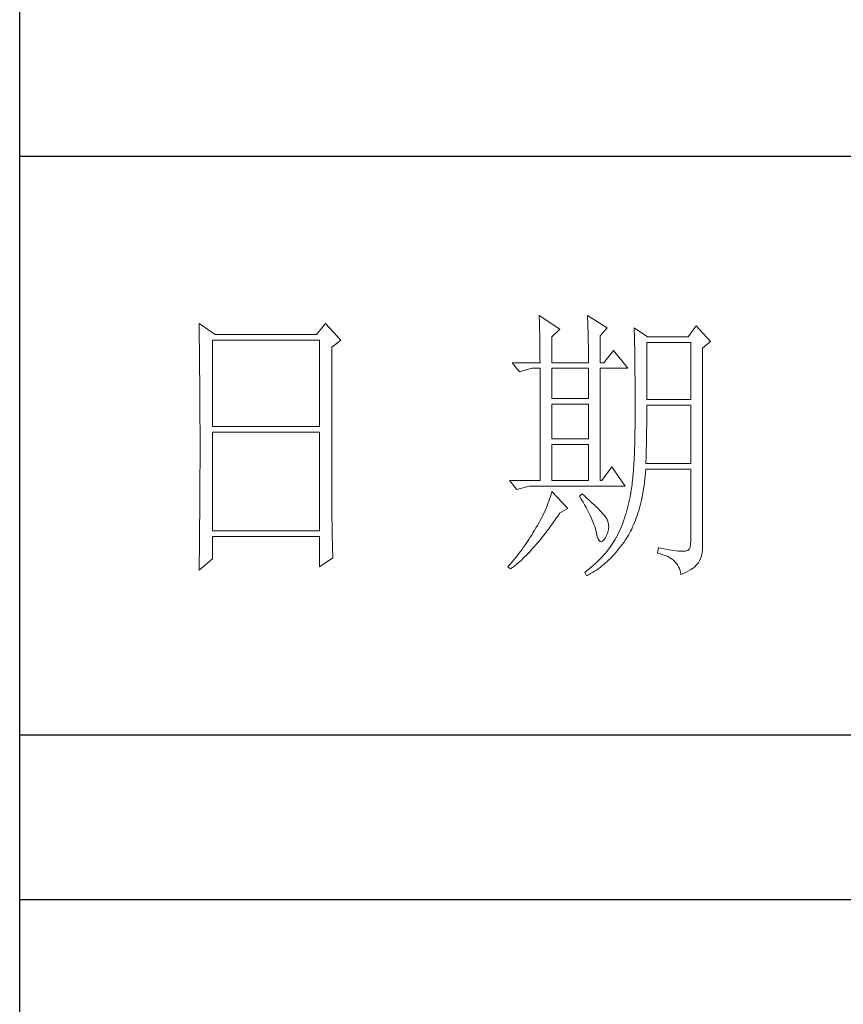
# Model space of a CAD drawing. Units: millimetres. Extents: x 6825 to 9849, y 897 to 7737.
# Drawn here: x 9545 to 9659, y 4342 to 4479 of the extents above; entities that cross this region are included whole.
import ezdxf

# ---------------------------------------------------------------- set-up
doc = ezdxf.new("R2010")
doc.units = ezdxf.units.MM
doc.layers.add('轮廓线', color=7, linetype='Continuous', lineweight=25)

# ---------------------------------------------------------------- blocks, each defined once
blk = doc.blocks.new('A3')
for p, q in [((3400.05, -1395), (3400.05, 1395)), ((3750, 178.52), (3400.05, 178.52)), ((3400.05, 78.27), (3750, 78.27)), ((3750, 49.62), (3400.05, 49.62))]:
    blk.add_line(p, q)
at = {"layer": '轮廓线', "color": 7, "lineweight": 0}
for p, q in [((3490.07, 150.95), (3490.09, 150.55)), ((3493.65, 148.61), (3490.07, 150.95)), ((3490.09, 150.55), (3490.11, 150.14)), ((3498.47, 150.95), (3498.48, 150.4)), ((3501.89, 148.81), (3498.47, 150.95)), ((3498.48, 150.4), (3498.5, 149.86)), ((3431.15, 149.59), (3431.16, 148.52)), ((3433.94, 147.64), (3431.15, 149.59)), ((3453.07, 149.59), (3451.51, 147.64)), ((3455.71, 146.67), (3453.07, 149.59)), ((3490.11, 150.14), (3490.12, 149.72)), ((3490.12, 149.72), (3490.14, 149.3)), ((3490.14, 149.3), (3490.15, 148.85)), ((3490.15, 148.85), (3490.16, 148.41)), ((3492.25, 147.25), (3493.65, 148.61)), ((3498.5, 149.86), (3498.52, 149.33)), ((3498.52, 149.33), (3498.53, 148.8)), ((3498.53, 148.8), (3498.55, 148.29)), ((3500.64, 147.45), (3501.89, 148.81)), ((3506.55, 148.81), (3506.56, 148.48)), ((3508.88, 147.25), (3506.55, 148.81)), ((3517.28, 149.2), (3515.88, 147.25)), ((3519.77, 146.47), (3517.28, 149.2)), ((3431.16, 148.52), (3431.17, 147.99)), ((3431.17, 147.99), (3431.18, 146.94)), ((3431.18, 146.94), (3431.18, 146.41)), ((3451.51, 147.64), (3433.94, 147.64)), ((3490.16, 148.41), (3490.17, 147.94)), ((3490.17, 147.94), (3490.18, 147.47)), ((3490.18, 147.47), (3490.19, 146.99)), ((3490.19, 146.99), (3490.2, 146.49)), ((3492.25, 142.78), (3492.25, 147.25)), ((3498.55, 148.29), (3498.56, 147.78)), ((3498.56, 147.78), (3498.57, 147.28)), ((3498.57, 147.28), (3498.58, 146.79)), ((3500.64, 142.78), (3500.64, 147.45)), ((3506.56, 148.48), (3506.57, 148.15)), ((3506.57, 148.15), (3506.58, 147.81)), ((3506.58, 147.81), (3506.59, 147.45)), ((3506.59, 147.45), (3506.6, 147.08)), ((3506.6, 147.08), (3506.61, 146.71)), ((3515.88, 147.25), (3508.88, 147.25)), ((3431.18, 146.41), (3431.19, 145.89)), ((3431.19, 145.89), (3431.2, 145.37)), ((3431.2, 145.37), (3431.21, 144.34)), ((3433.48, 131.7), (3433.48, 146.67)), ((3433.48, 146.67), (3451.98, 146.67)), ((3451.98, 146.67), (3451.98, 131.7)), ((3454.16, 145.5), (3455.71, 146.67)), ((3454.16, 118.56), (3454.16, 145.5)), ((3490.2, 146.49), (3490.21, 145.99)), ((3490.21, 145.99), (3490.21, 145.47)), ((3490.21, 145.47), (3490.22, 144.94)), ((3498.58, 146.79), (3498.59, 146.31)), ((3498.59, 146.31), (3498.6, 145.83)), ((3498.6, 145.83), (3498.6, 145.37)), ((3498.6, 145.37), (3498.61, 144.91)), ((3506.61, 146.71), (3506.61, 146.32)), ((3506.61, 146.32), (3506.62, 145.92)), ((3506.62, 145.92), (3506.63, 145.51)), ((3506.63, 145.51), (3506.64, 145.09)), ((3508.73, 136.37), (3508.73, 146.28)), ((3508.73, 146.28), (3516.35, 146.28)), ((3516.35, 146.28), (3516.35, 136.37)), ((3518.37, 145.31), (3519.77, 146.47)), ((3518.37, 110.31), (3518.37, 145.31)), ((3431.21, 144.34), (3431.21, 143.83)), ((3431.21, 143.83), (3431.22, 143.33)), ((3490.22, 144.94), (3490.22, 144.4)), ((3490.22, 144.4), (3490.22, 143.86)), ((3490.22, 143.86), (3490.22, 143.3)), ((3498.61, 144.91), (3498.61, 144.46)), ((3498.61, 144.46), (3498.62, 144.02)), ((3498.62, 144.02), (3498.62, 143.58)), ((3498.62, 143.58), (3498.62, 142.78)), ((3502.97, 144.92), (3501.27, 142.78)), ((3505.46, 141.81), (3502.97, 144.92)), ((3506.64, 145.09), (3506.64, 144.66)), ((3506.64, 144.66), (3506.65, 144.22)), ((3506.65, 144.22), (3506.66, 143.76)), ((3506.66, 143.76), (3506.66, 143.3)), ((3431.22, 143.33), (3431.22, 142.82)), ((3431.22, 142.82), (3431.23, 142.32)), ((3431.23, 142.32), (3431.23, 141.81)), ((3431.23, 141.81), (3431.24, 141.31)), ((3485.41, 142.78), (3486.65, 141.22)), ((3485.41, 142.78), (3490.23, 142.78)), ((3486.65, 141.22), (3488.83, 141.81)), ((3488.83, 141.81), (3490.23, 141.81)), ((3490.22, 143.3), (3490.23, 142.78)), ((3490.23, 141.81), (3490.23, 122.36)), ((3492.25, 142.78), (3498.62, 142.78)), ((3492.25, 136.56), (3492.25, 141.81)), ((3492.25, 141.81), (3498.62, 141.81)), ((3498.62, 141.81), (3498.62, 136.56)), ((3500.64, 142.78), (3501.27, 142.78)), ((3500.64, 122.36), (3500.64, 141.81)), ((3500.64, 141.81), (3505.46, 141.81)), ((3506.66, 143.3), (3506.67, 142.82)), ((3506.67, 142.82), (3506.67, 142.34)), ((3506.67, 142.34), (3506.68, 141.84)), ((3506.68, 141.84), (3506.68, 141.33)), ((3431.24, 141.31), (3431.24, 140.82)), ((3431.24, 140.82), (3431.25, 140.32)), ((3431.25, 140.32), (3431.25, 139.83)), ((3506.68, 141.33), (3506.68, 140.82)), ((3506.68, 140.82), (3506.69, 140.29)), ((3506.69, 140.29), (3506.69, 139.75)), ((3431.25, 139.83), (3431.25, 139.34)), ((3431.25, 139.34), (3431.26, 138.86)), ((3431.26, 138.86), (3431.26, 138.37)), ((3431.26, 138.37), (3431.27, 137.89)), ((3506.69, 139.75), (3506.69, 139.2)), ((3506.69, 139.2), (3506.7, 138.64)), ((3506.7, 138.64), (3506.7, 138.07)), ((3431.27, 137.89), (3431.27, 137.41)), ((3431.27, 137.41), (3431.27, 136.93)), ((3431.27, 136.93), (3431.28, 135.98)), ((3506.7, 138.07), (3506.7, 137.48)), ((3506.7, 137.48), (3506.7, 136.89)), ((3506.7, 136.89), (3506.7, 136.28)), ((3431.28, 135.98), (3431.28, 135.51)), ((3431.28, 135.51), (3431.28, 135.04)), ((3431.28, 135.04), (3431.28, 134.58)), ((3498.62, 136.56), (3492.25, 136.56)), ((3492.25, 129.56), (3492.25, 135.59)), ((3492.25, 135.59), (3498.62, 135.59)), ((3498.62, 135.59), (3498.62, 129.56)), ((3506.7, 136.28), (3506.71, 135.67)), ((3506.71, 135.67), (3506.71, 133.36)), ((3516.35, 136.37), (3508.73, 136.37)), ((3508.73, 134.36), (3508.73, 135.39)), ((3508.73, 135.39), (3516.35, 135.39)), ((3516.35, 135.39), (3516.35, 125.28)), ((3431.28, 134.58), (3431.29, 134.11)), ((3431.29, 134.11), (3431.29, 133.65)), ((3431.29, 133.65), (3431.29, 133.19)), ((3431.29, 133.19), (3431.29, 132.74)), ((3506.71, 133.36), (3506.7, 132.7)), ((3508.72, 133.84), (3508.73, 134.36)), ((3508.72, 133.32), (3508.72, 133.84)), ((3508.72, 132.8), (3508.72, 133.32)), ((3431.29, 132.74), (3431.29, 132.28)), ((3431.29, 132.28), (3431.3, 131.83)), ((3431.3, 131.83), (3431.3, 130.94)), ((3451.98, 131.7), (3433.48, 131.7)), ((3506.7, 132.05), (3506.69, 131.42)), ((3506.7, 132.7), (3506.7, 132.05)), ((3508.7, 131.29), (3508.71, 131.79)), ((3508.71, 132.29), (3508.72, 132.8)), ((3508.71, 131.79), (3508.71, 132.29)), ((3431.3, 130.94), (3431.3, 130.49)), ((3431.3, 130.49), (3431.3, 125.98)), ((3433.48, 113.62), (3433.48, 130.73)), ((3433.48, 130.73), (3451.98, 130.73)), ((3451.98, 130.73), (3451.98, 113.62)), ((3506.67, 130.2), (3506.66, 129.6)), ((3506.68, 130.8), (3506.67, 130.2)), ((3506.69, 131.42), (3506.68, 130.8)), ((3508.68, 129.34), (3508.69, 129.82)), ((3508.69, 130.31), (3508.7, 130.8)), ((3508.69, 129.82), (3508.69, 130.31)), ((3508.7, 130.8), (3508.7, 131.29)), ((3498.62, 129.56), (3492.25, 129.56)), ((3492.25, 122.36), (3492.25, 128.59)), ((3492.25, 128.59), (3498.62, 128.59)), ((3498.62, 128.59), (3498.62, 122.36)), ((3506.63, 128.46), (3506.62, 127.91)), ((3506.65, 129.03), (3506.63, 128.46)), ((3506.66, 129.6), (3506.65, 129.03)), ((3508.65, 127.94), (3508.66, 128.41)), ((3508.66, 128.41), (3508.67, 128.87)), ((3508.67, 128.87), (3508.68, 129.34)), ((3506.55, 126.34), (3506.53, 125.85)), ((3506.58, 126.86), (3506.55, 126.34)), ((3506.6, 127.38), (3506.58, 126.86)), ((3506.62, 127.91), (3506.6, 127.38)), ((3508.6, 126.15), (3508.61, 126.59)), ((3508.61, 126.59), (3508.63, 127.03)), ((3508.63, 127.03), (3508.64, 127.49)), ((3508.64, 127.49), (3508.65, 127.94)), ((3431.3, 125.98), (3431.3, 125.53)), ((3431.3, 125.53), (3431.3, 124.62)), ((3502.66, 124.7), (3500.95, 122.36)), ((3505, 121.39), (3502.66, 124.7)), ((3506.47, 124.9), (3506.44, 124.45)), ((3506.5, 125.37), (3506.47, 124.9)), ((3506.53, 125.85), (3506.5, 125.37)), ((3508.57, 125.28), (3508.59, 125.71)), ((3516.35, 125.28), (3508.57, 125.28)), ((3508.59, 125.71), (3508.6, 126.15)), ((3431.3, 124.62), (3431.29, 124.16)), ((3431.29, 124.16), (3431.29, 123.71)), ((3431.29, 123.71), (3431.29, 123.25)), ((3431.29, 123.25), (3431.29, 122.78)), ((3506.34, 123.17), (3506.3, 122.77)), ((3506.38, 123.58), (3506.34, 123.17)), ((3506.41, 124.01), (3506.38, 123.58)), ((3506.44, 124.45), (3506.41, 124.01)), ((3508.39, 122.51), (3508.46, 123.06)), ((3508.46, 123.06), (3508.51, 123.62)), ((3508.51, 123.62), (3508.56, 124.18)), ((3508.56, 124.18), (3508.57, 124.31)), ((3508.57, 124.31), (3516.35, 124.31)), ((3516.35, 124.31), (3516.35, 111.87)), ((3431.29, 122.78), (3431.28, 121.85)), ((3431.28, 121.85), (3431.28, 121.39)), ((3431.28, 121.39), (3431.28, 120.92)), ((3484.94, 122.36), (3486.19, 120.81)), ((3484.94, 122.36), (3490.23, 122.36)), ((3486.19, 120.81), (3488.36, 121.39)), ((3488.36, 121.39), (3505, 121.39)), ((3492.25, 122.36), (3498.62, 122.36)), ((3500.64, 122.36), (3500.95, 122.36)), ((3506.14, 121.31), (3506.09, 120.98)), ((3506.18, 121.66), (3506.14, 121.31)), ((3506.22, 122.01), (3506.18, 121.66)), ((3506.26, 122.38), (3506.22, 122.01)), ((3506.3, 122.77), (3506.26, 122.38)), ((3508.17, 120.93), (3508.25, 121.45)), ((3508.25, 121.45), (3508.33, 121.98)), ((3508.33, 121.98), (3508.39, 122.51)), ((3431.28, 119.97), (3431.27, 119.01)), ((3431.28, 120.92), (3431.28, 119.97)), ((3492.02, 119.6), (3491.89, 119.19)), ((3492.14, 120.01), (3492.02, 119.6)), ((3492.25, 120.42), (3492.14, 120.01)), ((3495.05, 117.5), (3492.25, 120.42)), ((3497.53, 120.03), (3497.07, 119.64)), ((3497.07, 119.64), (3497.38, 119.12)), ((3497.87, 119.73), (3497.53, 120.03)), ((3498.35, 119.3), (3497.87, 119.73)), ((3505.83, 119.54), (3505.73, 119.05)), ((3505.93, 120.03), (3505.83, 119.54)), ((3505.94, 120.07), (3505.93, 120.03)), ((3505.99, 120.36), (3505.94, 120.07)), ((3506.04, 120.66), (3505.99, 120.36)), ((3506.09, 120.98), (3506.04, 120.66)), ((3507.9, 119.44), (3508, 119.93)), ((3508, 119.93), (3508.09, 120.43)), ((3508.09, 120.43), (3508.17, 120.93)), ((3431.27, 118.53), (3431.26, 117.57)), ((3431.27, 119.01), (3431.27, 118.53)), ((3454.16, 118.04), (3454.16, 118.56)), ((3454.16, 117.52), (3454.16, 118.04)), ((3491.44, 117.95), (3491.27, 117.53)), ((3491.6, 118.36), (3491.44, 117.95)), ((3491.76, 118.78), (3491.6, 118.36)), ((3491.89, 119.19), (3491.76, 118.78)), ((3497.38, 119.12), (3497.68, 118.62)), ((3497.68, 118.62), (3497.95, 118.13)), ((3497.95, 118.13), (3498.22, 117.65)), ((3498.79, 118.9), (3498.35, 119.3)), ((3499.21, 118.51), (3498.79, 118.9)), ((3499.6, 118.14), (3499.21, 118.51)), ((3499.96, 117.79), (3499.6, 118.14)), ((3505.52, 118.09), (3505.4, 117.62)), ((3505.63, 118.56), (3505.52, 118.09)), ((3505.73, 119.05), (3505.63, 118.56)), ((3507.45, 117.58), (3507.58, 118.03)), ((3507.58, 118.03), (3507.69, 118.49)), ((3507.69, 118.49), (3507.8, 118.96)), ((3507.8, 118.96), (3507.9, 119.44)), ((3431.25, 116.1), (3431.24, 115.12)), ((3431.26, 117.08), (3431.25, 116.59)), ((3431.25, 116.59), (3431.25, 116.1)), ((3431.26, 117.57), (3431.26, 117.08)), ((3454.16, 117.01), (3454.16, 117.52)), ((3454.16, 116.5), (3454.16, 117.01)), ((3454.17, 115.99), (3454.16, 116.5)), ((3490.7, 116.26), (3490.48, 115.84)), ((3490.9, 116.69), (3490.7, 116.26)), ((3491.09, 117.11), (3490.9, 116.69)), ((3491.27, 117.53), (3491.09, 117.11)), ((3492.99, 115.75), (3493.29, 116.19)), ((3493.29, 116.19), (3493.58, 116.63)), ((3493.58, 116.63), (3493.65, 116.72)), ((3493.65, 116.72), (3495.05, 117.5)), ((3498.22, 117.65), (3498.46, 117.19)), ((3498.46, 117.19), (3498.69, 116.74)), ((3498.69, 116.74), (3498.9, 116.31)), ((3498.9, 116.31), (3499.1, 115.89)), ((3500.29, 117.47), (3499.96, 117.79)), ((3500.59, 117.16), (3500.29, 117.47)), ((3500.86, 116.87), (3500.59, 117.16)), ((3501.1, 116.6), (3500.86, 116.87)), ((3501.32, 116.35), (3501.1, 116.6)), ((3501.5, 116.13), (3501.32, 116.35)), ((3501.66, 115.92), (3501.5, 116.13)), ((3505, 116.25), (3504.86, 115.81)), ((3505.14, 116.7), (3505, 116.25)), ((3505.27, 117.15), (3505.14, 116.7)), ((3505.4, 117.62), (3505.27, 117.15)), ((3506.91, 115.87), (3507.06, 116.28)), ((3507.06, 116.28), (3507.2, 116.71)), ((3507.2, 116.71), (3507.33, 117.14)), ((3507.33, 117.14), (3507.45, 117.58)), ((3431.24, 115.12), (3431.23, 114.62)), ((3431.23, 114.62), (3431.23, 114.12)), ((3454.17, 115.5), (3454.17, 115.99)), ((3454.18, 115), (3454.17, 115.5)), ((3454.19, 114.51), (3454.18, 115)), ((3454.19, 114.02), (3454.19, 114.51)), ((3489.78, 114.55), (3489.52, 114.12)), ((3490.02, 114.98), (3489.78, 114.55)), ((3490.26, 115.41), (3490.02, 114.98)), ((3490.48, 115.84), (3490.26, 115.41)), ((3491.81, 114.09), (3492.11, 114.49)), ((3492.11, 114.49), (3492.4, 114.91)), ((3492.4, 114.91), (3492.69, 115.33)), ((3492.69, 115.33), (3492.99, 115.75)), ((3499.1, 115.89), (3499.27, 115.49)), ((3499.27, 115.49), (3499.44, 115.1)), ((3499.44, 115.1), (3499.58, 114.73)), ((3499.58, 114.73), (3499.71, 114.37)), ((3501.79, 115.73), (3501.66, 115.92)), ((3501.89, 115.56), (3501.79, 115.73)), ((3501.92, 115.47), (3501.89, 115.56)), ((3502.05, 115.09), (3501.92, 115.47)), ((3502.12, 114.68), (3502.05, 115.09)), ((3502.13, 114.27), (3502.12, 114.68)), ((3504.38, 114.52), (3504.21, 114.1)), ((3504.55, 114.94), (3504.38, 114.52)), ((3504.7, 115.37), (3504.55, 114.94)), ((3504.86, 115.81), (3504.7, 115.37)), ((3506.28, 114.31), (3506.45, 114.69)), ((3506.45, 114.69), (3506.61, 115.07)), ((3506.61, 115.07), (3506.76, 115.46)), ((3506.76, 115.46), (3506.91, 115.87)), ((3431.23, 114.12), (3431.22, 113.12)), ((3431.22, 113.12), (3431.22, 112.62)), ((3451.98, 113.62), (3433.48, 113.62)), ((3454.2, 113.54), (3454.19, 114.02)), ((3454.21, 113.06), (3454.2, 113.54)), ((3454.22, 112.59), (3454.21, 113.06)), ((3488.78, 112.89), (3488.54, 112.52)), ((3489, 113.26), (3488.78, 112.89)), ((3489.23, 113.63), (3489, 113.26)), ((3489.45, 114.01), (3489.23, 113.63)), ((3489.52, 114.12), (3489.45, 114.01)), ((3490.65, 112.57), (3490.94, 112.94)), ((3490.94, 112.94), (3491.23, 113.32)), ((3491.23, 113.32), (3491.52, 113.7)), ((3491.52, 113.7), (3491.81, 114.09)), ((3499.71, 114.37), (3499.82, 114.02)), ((3499.82, 114.02), (3499.91, 113.7)), ((3499.91, 113.7), (3499.99, 113.38)), ((3499.99, 113.38), (3500.02, 113.23)), ((3500.02, 113.23), (3500.15, 112.67)), ((3501.58, 112.45), (3501.8, 112.93)), ((3501.8, 112.93), (3501.97, 113.39)), ((3501.97, 113.39), (3502.08, 113.84)), ((3502.08, 113.84), (3502.13, 114.27)), ((3503.66, 112.89), (3503.47, 112.5)), ((3503.85, 113.29), (3503.66, 112.89)), ((3504.03, 113.69), (3503.85, 113.29)), ((3504.21, 114.1), (3504.03, 113.69)), ((3505.36, 112.57), (3505.55, 112.9)), ((3505.55, 112.9), (3505.74, 113.24)), ((3505.74, 113.24), (3505.93, 113.59)), ((3505.93, 113.59), (3506.11, 113.94)), ((3506.11, 113.94), (3506.28, 114.31)), ((3431.2, 111.09), (3431.19, 110.58)), ((3431.22, 112.62), (3431.2, 111.6)), ((3431.2, 111.6), (3431.2, 111.09)), ((3433.48, 108.76), (3433.48, 112.64)), ((3433.48, 112.64), (3451.98, 112.64)), ((3451.98, 112.64), (3451.98, 107.39)), ((3454.23, 112.12), (3454.22, 112.59)), ((3454.24, 111.65), (3454.23, 112.12)), ((3454.25, 111.19), (3454.24, 111.65)), ((3454.27, 110.28), (3454.25, 111.19)), ((3487.57, 111.06), (3487.31, 110.71)), ((3487.82, 111.42), (3487.57, 111.06)), ((3488.06, 111.78), (3487.82, 111.42)), ((3488.31, 112.15), (3488.06, 111.78)), ((3488.54, 112.52), (3488.31, 112.15)), ((3489.22, 110.86), (3489.51, 111.19)), ((3489.51, 111.19), (3489.79, 111.52)), ((3489.79, 111.52), (3490.08, 111.86)), ((3490.08, 111.86), (3490.37, 112.21)), ((3490.37, 112.21), (3490.65, 112.57)), ((3500.15, 112.67), (3500.29, 112.24)), ((3500.29, 112.24), (3500.45, 111.94)), ((3500.45, 111.94), (3500.63, 111.77)), ((3500.63, 111.77), (3500.84, 111.73)), ((3500.84, 111.73), (3501.06, 111.83)), ((3501.06, 111.83), (3501.3, 112.06)), ((3501.3, 112.06), (3501.55, 112.42)), ((3501.55, 112.42), (3501.58, 112.45)), ((3502.58, 111.09), (3502.35, 110.76)), ((3502.81, 111.42), (3502.58, 111.09)), ((3503.03, 111.76), (3502.81, 111.42)), ((3503.24, 112.1), (3503.03, 111.76)), ((3503.44, 112.45), (3503.24, 112.1)), ((3503.47, 112.5), (3503.44, 112.45)), ((3504.19, 110.89), (3504.46, 111.26)), ((3504.46, 111.26), (3504.73, 111.63)), ((3504.73, 111.63), (3504.99, 112.02)), ((3504.99, 112.02), (3505.15, 112.26)), ((3505.15, 112.26), (3505.36, 112.57)), ((3516.31, 111.28), (3516.22, 110.82)), ((3516.35, 111.87), (3516.31, 111.28)), ((3431.19, 110.07), (3431.17, 108.52)), ((3431.19, 110.58), (3431.19, 110.07)), ((3454.3, 109.39), (3454.27, 110.28)), ((3454.31, 108.95), (3454.3, 109.39)), ((3486.24, 109.3), (3485.96, 108.95)), ((3486.51, 109.65), (3486.24, 109.3)), ((3486.78, 110), (3486.51, 109.65)), ((3487.05, 110.35), (3486.78, 110)), ((3487.31, 110.71), (3487.05, 110.35)), ((3487.55, 109.09), (3487.82, 109.36)), ((3487.82, 109.36), (3488.1, 109.65)), ((3488.1, 109.65), (3488.38, 109.93)), ((3488.38, 109.93), (3488.66, 110.24)), ((3488.66, 110.24), (3488.94, 110.54)), ((3488.94, 110.54), (3489.22, 110.86)), ((3501.3, 109.46), (3501.01, 109.14)), ((3501.58, 109.78), (3501.3, 109.46)), ((3501.84, 110.1), (3501.58, 109.78)), ((3502.1, 110.43), (3501.84, 110.1)), ((3502.35, 110.76), (3502.1, 110.43)), ((3502.77, 109.22), (3503.06, 109.53)), ((3503.06, 109.53), (3503.35, 109.86)), ((3503.35, 109.86), (3503.63, 110.19)), ((3503.63, 110.19), (3503.91, 110.54)), ((3503.91, 110.54), (3504.19, 110.89)), ((3510.75, 110.7), (3510.59, 109.73)), ((3510.59, 109.73), (3511.08, 109.61)), ((3510.87, 110.67), (3510.75, 110.7)), ((3511.46, 110.56), (3510.87, 110.67)), ((3511.08, 109.61), (3511.53, 109.48)), ((3512, 110.45), (3511.46, 110.56)), ((3511.53, 109.48), (3511.96, 109.33)), ((3511.96, 109.33), (3512.35, 109.16)), ((3512.51, 110.36), (3512, 110.45)), ((3512.99, 110.28), (3512.51, 110.36)), ((3513.42, 110.21), (3512.99, 110.28)), ((3513.82, 110.16), (3513.42, 110.21)), ((3514.18, 110.12), (3513.82, 110.16)), ((3514.5, 110.09), (3514.18, 110.12)), ((3514.79, 110.08), (3514.5, 110.09)), ((3515.03, 110.08), (3514.79, 110.08)), ((3515.24, 110.09), (3515.03, 110.08)), ((3515.41, 110.12), (3515.24, 110.09)), ((3515.57, 110.13), (3515.41, 110.12)), ((3515.85, 110.24), (3515.57, 110.13)), ((3516.07, 110.47), (3515.85, 110.24)), ((3516.22, 110.82), (3516.07, 110.47)), ((3518.15, 109.1), (3518.28, 109.54)), ((3518.28, 109.54), (3518.35, 109.97)), ((3518.35, 109.97), (3518.37, 110.31)), ((3431.15, 106.81), (3433.48, 108.76)), ((3431.17, 108.52), (3431.16, 107.47)), ((3451.98, 107.39), (3454.31, 108.95)), ((3484.81, 107.59), (3484.63, 107.39)), ((3485.1, 107.93), (3484.81, 107.59)), ((3485.39, 108.27), (3485.1, 107.93)), ((3485.68, 108.61), (3485.39, 108.27)), ((3485.63, 107.41), (3485.9, 107.62)), ((3485.96, 108.95), (3485.68, 108.61)), ((3485.9, 107.62), (3486.18, 107.85)), ((3486.18, 107.85), (3486.45, 108.08)), ((3486.45, 108.08), (3486.72, 108.32)), ((3486.72, 108.32), (3486.99, 108.56)), ((3486.99, 108.56), (3487.27, 108.82)), ((3487.27, 108.82), (3487.55, 109.09)), ((3499.45, 107.61), (3499.11, 107.31)), ((3499.78, 107.91), (3499.45, 107.61)), ((3500.1, 108.21), (3499.78, 107.91)), ((3500.42, 108.52), (3500.1, 108.21)), ((3500.72, 108.83), (3500.42, 108.52)), ((3501.01, 109.14), (3500.72, 108.83)), ((3500.95, 107.53), (3501.26, 107.79)), ((3501.26, 107.79), (3501.57, 108.05)), ((3501.57, 108.05), (3501.87, 108.33)), ((3501.87, 108.33), (3502.17, 108.62)), ((3502.17, 108.62), (3502.48, 108.91)), ((3502.48, 108.91), (3502.77, 109.22)), ((3512.35, 109.16), (3512.71, 108.97)), ((3512.71, 108.97), (3513.04, 108.76)), ((3513.04, 108.76), (3513.34, 108.52)), ((3513.34, 108.52), (3513.61, 108.28)), ((3513.61, 108.28), (3513.85, 108.01)), ((3513.85, 108.01), (3514.06, 107.72)), ((3514.06, 107.72), (3514.24, 107.41)), ((3516.98, 107.35), (3517.25, 107.59)), ((3517.25, 107.59), (3517.48, 107.83)), ((3517.48, 107.83), (3517.68, 108.07)), ((3517.68, 108.07), (3517.74, 108.17)), ((3517.74, 108.17), (3517.98, 108.65)), ((3517.98, 108.65), (3518.15, 109.1)), ((3431.16, 107.47), (3431.15, 106.95)), ((3431.15, 106.95), (3431.15, 106.81)), ((3484.63, 107.39), (3485.1, 107.01)), ((3485.1, 107.01), (3485.36, 107.2)), ((3485.36, 107.2), (3485.63, 107.41)), ((3498.03, 106.44), (3498, 106.42)), ((3498, 106.42), (3498.31, 105.84)), ((3498.4, 106.73), (3498.03, 106.44)), ((3498.31, 105.84), (3498.65, 106.01)), ((3498.76, 107.02), (3498.4, 106.73)), ((3498.65, 106.01), (3498.99, 106.2)), ((3499.11, 107.31), (3498.76, 107.02)), ((3498.99, 106.2), (3499.33, 106.4)), ((3499.33, 106.4), (3499.66, 106.61)), ((3499.66, 106.61), (3499.99, 106.82)), ((3499.99, 106.82), (3500.31, 107.05)), ((3500.31, 107.05), (3500.63, 107.28)), ((3500.63, 107.28), (3500.95, 107.53)), ((3514.24, 107.41), (3514.38, 107.09)), ((3514.38, 107.09), (3514.5, 106.74)), ((3514.5, 106.74), (3514.59, 106.38)), ((3514.59, 106.38), (3514.64, 106.03)), ((3514.64, 106.03), (3515.12, 106.24)), ((3515.12, 106.24), (3515.56, 106.46)), ((3515.56, 106.46), (3515.97, 106.67)), ((3515.97, 106.67), (3516.34, 106.9)), ((3516.34, 106.9), (3516.68, 107.12)), ((3516.68, 107.12), (3516.98, 107.35))]:
    blk.add_line(p, q, dxfattribs=at)

msp = doc.modelspace()

# ---------------------------------------------------------------- block references
at = {"layer": '轮廓线', "color": 0, "linetype": 'ByBlock', "lineweight": -3, "xscale": 0.8, "yscale": 0.8, "zscale": 0.8}
msp.add_blockref('A3', (6824.99, 4317.1), dxfattribs=at)

doc.saveas('drawing.dxf')
